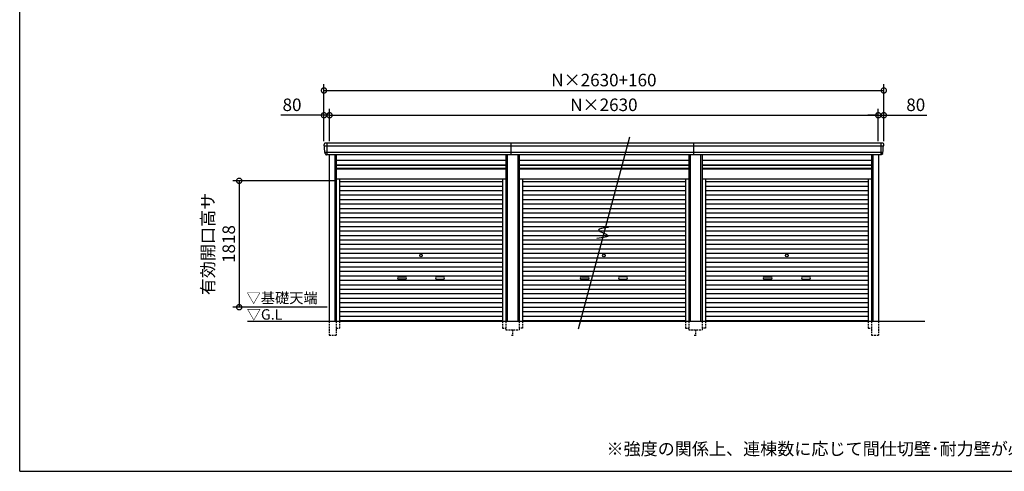
# Model space of a CAD drawing. Extents: x 0 to 24131, y -328 to 16658.
# Drawn here: x 0 to 14157, y 0 to 6495 of the extents above; entities that cross this region are included whole.
import ezdxf

# ---------------------------------------------------------------- set-up
doc = ezdxf.new("R2010")
doc.units = 0
doc.header["$LTSCALE"] = 20
doc.header["$PDMODE"] = 3
doc.header["$PDSIZE"] = 2
doc.linetypes.add('HIDDEN', pattern=[0.375, 0.25, -0.125])
doc.layers.get('0').update_dxf_attribs({"linetype": 'CONTINUOUS'})
doc.layers.get('DEFPOINTS').update_dxf_attribs({"linetype": 'CONTINUOUS'})
for name, color, linetype in [('仕様書枠', 230, 'CONTINUOUS'), ('寸法', 4, 'CONTINUOUS'), ('破線', 2, 'HIDDEN'), ('細線', 5, 'CONTINUOUS'), ('部品1', 7, 'CONTINUOUS'), ('Ｇ．Ｌ', 30, 'CONTINUOUS')]:
    doc.layers.add(name, color=color, linetype=linetype)
doc.styles.add('STYLE1', font='isocp.shx', dxfattribs={"bigfont": 'bigfont.shx'})
doc.styles.add('STYLE2', font='txt')
doc.dimstyles.new('INABA_S60G', dxfattribs={"dimscale": 60, "dimtxt": 3, "dimasz": 2.5, "dimexe": 1.5, "dimexo": 0.5, "dimgap": 1, "dimtad": 3, "dimdec": 1, "dimdsep": 46, "dimtxsty": 'STYLE1', "dimblk1": 'DOTSMALL', "dimblk2": 'DOTSMALL', "dimsah": 1, "dimcen": 0, "dimclrt": 7, "dimadec": 0, "dimazin": 0, "dimtfac": 1, "dimtdec": 4, "dimtix": 1, "dimtmove": 0, "dimatfit": 3, "dimldrblk": 'DOTSMALL', "dimfxl": 1, "dimtolj": 1, "dimtzin": 0, "dimarcsym": 0})

# ---------------------------------------------------------------- blocks, each defined once
blk = doc.blocks.new('_DOTSMALL')
at = {"color": 0, "linetype": 'ByBlock', "ltscale": 50, "const_width": 0.5}
blk.add_lwpolyline([(-0.0625, 0, 1), (0.0625, 0, 1)], format="xyb", close=True, dxfattribs=at)
blk = doc.blocks.new('*D65')
at = {"layer": 'DEFPOINTS', "color": 0, "ltscale": 50}
for p in [(4455, 5121), (4375, 4720), (4455, 4720)]:
    blk.add_point(p, dxfattribs=at)
at = {"layer": '寸法', "color": 0, "lineweight": -2, "ltscale": 50}
for p, q in [((4375, 5121), (3757, 5121)), ((4375, 4750), (4375, 5211)), ((4455, 5121), (4375, 5121)), ((4455, 4750), (4455, 5211)), ((4455, 5121), (4605, 5121))]:
    blk.add_line(p, q, dxfattribs=at)
at = {"layer": '寸法', "color": 0, "lineweight": -2, "ltscale": 50, "xscale": 150, "yscale": 150, "zscale": 150}
blk.add_blockref('_DOTSMALL', (4375, 5121), dxfattribs=at)
at = {"layer": '寸法', "color": 0, "lineweight": -2, "ltscale": 50, "xscale": 150, "yscale": 150, "zscale": 150, "rotation": 180}
blk.add_blockref('_DOTSMALL', (4455, 5121), dxfattribs=at)
at = {"layer": '寸法', "color": 7, "ltscale": 50, "insert": (3916, 5271), "char_height": 180, "attachment_point": 5, "style": 'STYLE1'}
blk.add_mtext('\\A1;80', dxfattribs=at)
blk = doc.blocks.new('*D66')
at = {"layer": 'DEFPOINTS', "color": 0, "ltscale": 50}
for p in [(12345, 5121), (4455, 4720), (12345, 4720)]:
    blk.add_point(p, dxfattribs=at)
at = {"layer": '寸法', "color": 0, "lineweight": -2, "ltscale": 50}
for p, q in [((4455, 4750), (4455, 5211)), ((4455, 5121), (12345, 5121)), ((12345, 4750), (12345, 5211))]:
    blk.add_line(p, q, dxfattribs=at)
at = {"layer": '寸法', "color": 0, "lineweight": -2, "ltscale": 50, "xscale": 150, "yscale": 150, "zscale": 150, "rotation": 180}
blk.add_blockref('_DOTSMALL', (4455, 5121), dxfattribs=at)
at = {"layer": '寸法', "color": 0, "lineweight": -2, "ltscale": 50, "xscale": 150, "yscale": 150, "zscale": 150}
blk.add_blockref('_DOTSMALL', (12345, 5121), dxfattribs=at)
at = {"layer": '寸法', "color": 7, "ltscale": 50, "insert": (8400, 5271), "char_height": 180, "attachment_point": 5, "style": 'STYLE1'}
blk.add_mtext('\\A1;N×2630', dxfattribs=at)
blk = doc.blocks.new('*D67')
at = {"layer": 'DEFPOINTS', "color": 0, "ltscale": 50}
for p in [(12425, 5121), (12345, 4720), (12425, 4720)]:
    blk.add_point(p, dxfattribs=at)
at = {"layer": '寸法', "color": 0, "lineweight": -2, "ltscale": 50}
for p, q in [((12345, 5121), (12195, 5121)), ((12345, 4750), (12345, 5211)), ((12345, 5121), (12425, 5121)), ((12425, 4750), (12425, 5211)), ((12425, 5121), (13043, 5121))]:
    blk.add_line(p, q, dxfattribs=at)
at = {"layer": '寸法', "color": 0, "lineweight": -2, "ltscale": 50, "xscale": 150, "yscale": 150, "zscale": 150}
blk.add_blockref('_DOTSMALL', (12345, 5121), dxfattribs=at)
at = {"layer": '寸法', "color": 0, "lineweight": -2, "ltscale": 50, "xscale": 150, "yscale": 150, "zscale": 150, "rotation": 180}
blk.add_blockref('_DOTSMALL', (12425, 5121), dxfattribs=at)
at = {"layer": '寸法', "color": 7, "ltscale": 50, "insert": (12884, 5271), "char_height": 180, "attachment_point": 5, "style": 'STYLE1'}
blk.add_mtext('\\A1;80', dxfattribs=at)
blk = doc.blocks.new('*D68')
at = {"layer": 'DEFPOINTS', "color": 0, "ltscale": 50}
for p in [(12425, 5477), (4375, 4720), (12425, 4720)]:
    blk.add_point(p, dxfattribs=at)
at = {"layer": '寸法', "color": 0, "lineweight": -2, "ltscale": 50}
for p, q in [((4375, 4750), (4375, 5567)), ((12425, 4750), (12425, 5567)), ((4375, 5477), (12425, 5477))]:
    blk.add_line(p, q, dxfattribs=at)
at = {"layer": '寸法', "color": 0, "lineweight": -2, "ltscale": 50, "xscale": 150, "yscale": 150, "zscale": 150, "rotation": 180}
blk.add_blockref('_DOTSMALL', (4375, 5477), dxfattribs=at)
at = {"layer": '寸法', "color": 0, "lineweight": -2, "ltscale": 50, "xscale": 150, "yscale": 150, "zscale": 150}
blk.add_blockref('_DOTSMALL', (12425, 5477), dxfattribs=at)
at = {"layer": '寸法', "color": 7, "ltscale": 50, "insert": (8400, 5627), "char_height": 180, "attachment_point": 5, "style": 'STYLE1'}
blk.add_mtext('\\A1;N×2630+160', dxfattribs=at)
blk = doc.blocks.new('*D69')
at = {"layer": 'DEFPOINTS', "color": 0, "ltscale": 50}
for p in [(4551, 4178), (3156, 2360), (4451, 2360)]:
    blk.add_point(p, dxfattribs=at)
at = {"layer": '寸法', "color": 0, "lineweight": -2, "ltscale": 50}
for p, q in [((4521, 4178), (3066, 4178)), ((3156, 4178), (3156, 2360)), ((4421, 2360), (3066, 2360))]:
    blk.add_line(p, q, dxfattribs=at)
at = {"layer": '寸法', "color": 0, "lineweight": -2, "ltscale": 50, "xscale": 150, "yscale": 150, "zscale": 150}
for p, rotation in [((3156, 4178), 90), ((3156, 2360), 270)]:
    blk.add_blockref('_DOTSMALL', p, dxfattribs=dict(at, rotation=rotation))
at = {"layer": '寸法', "color": 7, "ltscale": 50, "insert": (2856, 3269), "char_height": 180, "attachment_point": 5, "rotation": 90, "style": 'STYLE1'}
blk.add_mtext('\\A1;有効開口高サ \\P1818', dxfattribs=at)

msp = doc.modelspace()

# ---------------------------------------------------------------- linework, layer by layer
at = {"layer": '仕様書枠', "ltscale": 50}
for q in [(0, 16658.4), (24130.8, 0)]:
    msp.add_line((0, 0), q, dxfattribs=at)
at = {"layer": '破線', "ltscale": 5}
for p, q in [((4450.91, 2160), (4450.91, 1960)), ((4550.91, 2160), (4550.91, 1960)), ((4598.91, 2160), (4598.91, 2060)), ((6941.11, 2160), (6941.11, 2060)), ((6989.11, 2160), (6989.11, 2035)), ((7180.91, 2160), (7180.91, 2035)), ((7228.91, 2160), (7228.91, 2060)), ((9571.11, 2160), (9571.11, 2060)), ((9619.11, 2160), (9619.11, 2035)), ((9810.91, 2160), (9810.91, 2035)), ((9858.91, 2160), (9858.91, 2060)), ((12201.11, 2160), (12201.11, 2060)), ((12249.11, 2160), (12249.11, 1960)), ((12349.11, 2160), (12349.11, 1960)), ((4550.91, 2060), (4598.91, 2060)), ((6941.11, 2060), (6989.11, 2060)), ((6989.11, 2035), (7180.91, 2035)), ((7085.01, 2035), (7085.01, 1960)), ((7228.91, 2060), (7180.91, 2060)), ((9571.11, 2060), (9619.11, 2060)), ((9619.11, 2035), (9810.91, 2035)), ((9715.01, 2035), (9715.01, 1960)), ((9858.91, 2060), (9810.91, 2060)), ((12201.11, 2060), (12249.11, 2060)), ((4450.91, 1960), (4550.91, 1960)), ((7070.01, 1960), (7100.01, 1960)), ((9700.01, 1960), (9730.01, 1960)), ((12249.11, 1960), (12349.11, 1960))]:
    msp.add_line(p, q, dxfattribs=at)
at = {"layer": '細線', "ltscale": 50}
for p, q in [((12421.06, 4677.93), (4378.96, 4677.93)), ((4451.01, 4677.93), (4382.85, 4677.93)), ((4417.01, 4720), (4417.01, 4553)), ((7065.01, 4553), (7065.01, 4720)), ((9695.01, 4553), (9695.01, 4720)), ((12383.01, 4720), (12383.01, 4553)), ((12409.56, 4583.51), (4390.46, 4583.51)), ((4530.91, 4553), (4530.91, 2160)), ((7009.11, 4553), (7009.11, 2160)), ((7160.91, 4553), (7160.91, 2160)), ((9639.11, 4553), (9639.11, 2160)), ((9790.91, 4553), (9790.91, 2160)), ((12269.11, 4553), (12269.11, 2160)), ((4550.91, 4403), (6989.11, 4403)), ((7180.91, 4403), (9619.11, 4403)), ((9810.91, 4403), (12249.11, 4403)), ((4550.91, 4358), (6989.11, 4358)), ((7180.91, 4358), (9619.11, 4358)), ((9810.91, 4358), (12249.11, 4358)), ((4598.91, 4167.45), (6941.11, 4167.45)), ((7228.91, 4167.45), (9571.11, 4167.45)), ((9858.91, 4167.45), (12201.11, 4167.45)), ((4598.91, 4102.95), (6941.11, 4102.95)), ((4598.91, 4038.45), (6941.11, 4038.45)), ((4598.91, 3973.95), (6941.11, 3973.95)), ((7228.91, 4102.95), (9571.11, 4102.95)), ((7228.91, 4038.45), (9571.11, 4038.45)), ((7228.91, 3973.95), (9571.11, 3973.95)), ((9858.91, 4102.95), (12201.11, 4102.95)), ((9858.91, 4038.45), (12201.11, 4038.45)), ((9858.91, 3973.95), (12201.11, 3973.95)), ((4598.91, 3909.45), (6941.11, 3909.45)), ((4598.91, 3844.95), (6941.11, 3844.95)), ((7228.91, 3909.45), (9571.11, 3909.45)), ((7228.91, 3844.95), (9571.11, 3844.95)), ((9858.91, 3909.45), (12201.11, 3909.45)), ((9858.91, 3844.95), (12201.11, 3844.95)), ((4598.91, 3780.45), (6941.11, 3780.45)), ((4598.91, 3715.95), (6941.11, 3715.95)), ((7228.91, 3780.45), (9571.11, 3780.45)), ((7228.91, 3715.95), (9571.11, 3715.95)), ((9858.91, 3780.45), (12201.11, 3780.45)), ((9858.91, 3715.95), (12201.11, 3715.95)), ((4598.91, 3651.45), (6941.11, 3651.45)), ((4598.91, 3586.95), (6941.11, 3586.95)), ((7228.91, 3651.45), (9571.11, 3651.45)), ((7228.91, 3586.95), (9571.11, 3586.95)), ((9858.91, 3651.45), (12201.11, 3651.45)), ((9858.91, 3586.95), (12201.11, 3586.95)), ((4598.91, 3522.45), (6941.11, 3522.45)), ((4598.91, 3457.95), (6941.11, 3457.95)), ((7228.91, 3522.45), (9571.11, 3522.45)), ((7228.91, 3457.95), (9571.11, 3457.95)), ((9858.91, 3522.45), (12201.11, 3522.45)), ((9858.91, 3457.95), (12201.11, 3457.95)), ((4598.91, 3393.45), (6941.11, 3393.45)), ((4598.91, 3328.95), (6941.11, 3328.95)), ((4598.91, 3264.45), (6941.11, 3264.45)), ((7228.91, 3393.45), (9571.11, 3393.45)), ((7228.91, 3328.95), (9571.11, 3328.95)), ((7228.91, 3264.45), (9571.11, 3264.45)), ((9858.91, 3393.45), (12201.11, 3393.45)), ((9858.91, 3328.95), (12201.11, 3328.95)), ((9858.91, 3264.45), (12201.11, 3264.45)), ((4598.91, 3199.95), (6941.11, 3199.95)), ((4598.91, 3135.45), (6941.11, 3135.45)), ((7228.91, 3199.95), (9571.11, 3199.95)), ((7228.91, 3135.45), (9571.11, 3135.45)), ((9858.91, 3199.95), (12201.11, 3199.95)), ((9858.91, 3135.45), (12201.11, 3135.45)), ((4598.91, 3070.95), (6941.11, 3070.95)), ((4598.91, 3006.45), (6941.11, 3006.45)), ((7228.91, 3070.95), (9571.11, 3070.95)), ((7228.91, 3006.45), (9571.11, 3006.45)), ((9858.91, 3070.95), (12201.11, 3070.95)), ((9858.91, 3006.45), (12201.11, 3006.45)), ((4598.91, 2941.95), (6941.11, 2941.95)), ((4598.91, 2877.45), (6941.11, 2877.45)), ((7228.91, 2941.95), (9571.11, 2941.95)), ((7228.91, 2877.45), (9571.11, 2877.45)), ((9858.91, 2941.95), (12201.11, 2941.95)), ((9858.91, 2877.45), (12201.11, 2877.45)), ((4598.91, 2812.95), (6941.11, 2812.95)), ((4598.91, 2748.45), (6941.11, 2748.45)), ((5446.51, 2797.2), (5543.51, 2797.2)), ((5543.51, 2764.2), (5446.51, 2764.2)), ((6093.51, 2797.2), (5996.51, 2797.2)), ((5996.51, 2764.2), (6093.51, 2764.2)), ((7228.91, 2812.95), (9571.11, 2812.95)), ((7228.91, 2748.45), (9571.11, 2748.45)), ((8076.51, 2797.2), (8173.51, 2797.2)), ((8173.51, 2764.2), (8076.51, 2764.2)), ((8723.51, 2797.2), (8626.51, 2797.2)), ((8626.51, 2764.2), (8723.51, 2764.2)), ((9858.91, 2812.95), (12201.11, 2812.95)), ((9858.91, 2748.45), (12201.11, 2748.45)), ((10706.51, 2797.2), (10803.51, 2797.2)), ((10803.51, 2764.2), (10706.51, 2764.2)), ((11353.51, 2797.2), (11256.51, 2797.2)), ((11256.51, 2764.2), (11353.51, 2764.2)), ((4598.91, 2683.95), (6941.11, 2683.95)), ((4598.91, 2619.45), (6941.11, 2619.45)), ((4598.91, 2554.95), (6941.11, 2554.95)), ((7228.91, 2683.95), (9571.11, 2683.95)), ((7228.91, 2619.45), (9571.11, 2619.45)), ((7228.91, 2554.95), (9571.11, 2554.95)), ((9858.91, 2683.95), (12201.11, 2683.95)), ((9858.91, 2619.45), (12201.11, 2619.45)), ((9858.91, 2554.95), (12201.11, 2554.95)), ((4598.91, 2490.45), (6941.11, 2490.45)), ((4598.91, 2425.95), (6941.11, 2425.95)), ((7228.91, 2490.45), (9571.11, 2490.45)), ((7228.91, 2425.95), (9571.11, 2425.95)), ((9858.91, 2490.45), (12201.11, 2490.45)), ((9858.91, 2425.95), (12201.11, 2425.95)), ((4598.91, 2361.45), (6941.11, 2361.45)), ((4598.91, 2296.95), (6941.11, 2296.95)), ((7228.91, 2361.45), (9571.11, 2361.45)), ((7228.91, 2296.95), (9571.11, 2296.95)), ((9858.91, 2361.45), (12201.11, 2361.45)), ((9858.91, 2296.95), (12201.11, 2296.95)), ((4598.91, 2232.45), (6941.11, 2232.45)), ((4598.91, 2168.8), (6941.11, 2168.8)), ((7228.91, 2232.45), (9571.11, 2232.45)), ((7228.91, 2168.8), (9571.11, 2168.8)), ((9858.91, 2232.45), (12201.11, 2232.45)), ((9858.91, 2168.8), (12201.11, 2168.8))]:
    msp.add_line(p, q, dxfattribs=at)
at = {"layer": '細線'}
for p, q in [((4417.01, 4719.8), (4417.01, 4553.2)), ((12383.01, 4719.8), (12383.01, 4553.2))]:
    msp.add_line(p, q, dxfattribs=at)
at = {"layer": '細線', "ltscale": 50}
for centre in [(5770.01, 3103.2), (8400.01, 3103.2), (11030.01, 3103.2)]:
    msp.add_circle(centre, 18, dxfattribs=at)
for centre, start, end in [((5446.51, 2780.7), 90, 270), ((5543.51, 2780.7), 270, 90), ((5996.51, 2780.7), 90, 270), ((6093.51, 2780.7), 270, 90), ((8076.51, 2780.7), 90, 270), ((8173.51, 2780.7), 270, 90), ((8626.51, 2780.7), 90, 270), ((8723.51, 2780.7), 270, 90), ((10706.51, 2780.7), 90, 270), ((10803.51, 2780.7), 270, 90), ((11256.51, 2780.7), 90, 270), ((11353.51, 2780.7), 270, 90)]:
    msp.add_arc(centre, 16.5, start, end, dxfattribs=at)
at = {"layer": '部品1'}
for p, q in [((4380.53, 4677.51), (4378.96, 4677.93)), ((12419.49, 4677.51), (12421.06, 4677.93)), ((4390.46, 4583.51), (4388.89, 4583.93)), ((12409.56, 4583.51), (12411.13, 4583.93))]:
    msp.add_line(p, q, dxfattribs=at)
at = {"layer": '部品1', "ltscale": 50}
for p, q in [((12403.94, 4720), (4396.08, 4720)), ((8770.07, 4807.24), (8029.95, 2045.1)), ((12389.08, 4553), (4410.94, 4553)), ((4450.91, 4553), (4450.91, 2160)), ((4550.91, 4553), (4550.91, 2160)), ((6989.11, 4553), (6989.11, 2160)), ((7180.91, 4553), (7180.91, 2160)), ((9619.11, 4553), (9619.11, 2160)), ((9810.91, 4553), (9810.91, 2160)), ((12249.11, 4553), (12249.11, 2160)), ((12349.11, 4553), (12349.11, 2160)), ((4550.91, 4472.5), (6989.11, 4472.5)), ((4550.91, 4408.5), (6989.11, 4408.5)), ((7180.91, 4472.5), (9619.11, 4472.5)), ((7180.91, 4408.5), (9619.11, 4408.5)), ((9810.91, 4472.5), (12249.11, 4472.5)), ((9810.91, 4408.5), (12249.11, 4408.5)), ((4550.91, 4351), (6989.11, 4351)), ((7180.91, 4351), (9619.11, 4351)), ((9810.91, 4351), (12249.11, 4351)), ((4550.91, 4205), (6989.11, 4205)), ((4598.91, 4205), (4598.91, 2160)), ((6941.11, 4205), (6941.11, 2160)), ((7180.91, 4205), (9619.11, 4205)), ((7228.91, 4205), (7228.91, 2160)), ((9571.11, 4205), (9571.11, 2160)), ((9810.91, 4205), (12249.11, 4205)), ((9858.91, 4205), (9858.91, 2160)), ((12201.11, 4205), (12201.11, 2160))]:
    msp.add_line(p, q, dxfattribs=at)
at = {"layer": '部品1'}
for centre, radius, start, end in [((4395.44, 4700.63), 19.38, 88.110605, 183.794844), ((4379.61, 4680.34), 2.5, 183.000259, 254.9999), ((4379.61, 4680.34), 2.5, 183, 255), ((4379.88, 4675.09), 2.5, 3.019237, 74.999872), ((12404.58, 4700.63), 19.38, 356.205156, 91.889395), ((12420.14, 4675.09), 2.5, 105.000128, 176.980763), ((12420.42, 4680.34), 2.5, 285.0001, 356.999741), ((12420.42, 4680.34), 2.5, 285, 357), ((4389.54, 4586.34), 2.5, 183.000075, 255.000175), ((4389.54, 4586.34), 2.5, 183, 255), ((4389.82, 4581.09), 2.5, 3.013515, 74.999263), ((12410.21, 4581.09), 2.5, 105.000737, 176.986485), ((12410.48, 4586.34), 2.5, 284.999825, 356.999925), ((12410.48, 4586.34), 2.5, 285, 357)]:
    msp.add_arc(centre, radius, start, end, dxfattribs=at)
for points in [[(4377.11, 4680.21), (4376.78, 4686.59), (4376.44, 4692.97), (4376.11, 4699.35)], [(4387.04, 4586.21), (4385.49, 4615.87), (4383.93, 4645.57), (4382.38, 4675.22)], [(12412.98, 4586.21), (12414.53, 4615.87), (12416.09, 4645.57), (12417.64, 4675.22)], [(12422.91, 4680.21), (12423.25, 4686.59), (12423.58, 4692.97), (12423.92, 4699.35)], [(4388.89, 4583.93), (4388.89, 4583.93), (4388.89, 4583.93), (4388.89, 4583.93)], [(4392.83, 4571.87), (4392.66, 4575.16), (4392.48, 4577.94), (4392.31, 4581.22)], [(4392.31, 4581.22), (4392.31, 4581.22), (4392.31, 4581.22), (4392.31, 4581.22)], [(12407.19, 4571.87), (12407.37, 4575.16), (12407.54, 4577.94), (12407.71, 4581.22)], [(12407.71, 4581.22), (12407.71, 4581.22), (12407.71, 4581.22), (12407.71, 4581.22)], [(12411.13, 4583.93), (12411.13, 4583.93), (12411.13, 4583.93), (12411.13, 4583.93)]]:
    msp.add_open_spline(points, degree=3, dxfattribs=at)
for points in [[(4392.83, 4571.87), (4392.86, 4571.29), (4392.91, 4570.7), (4393.09, 4569.5), (4393.2, 4568.89), (4393.49, 4567.67), (4393.66, 4567.07), (4393.97, 4566.17), (4394.08, 4565.87), (4394.25, 4565.44), (4394.31, 4565.29), (4394.43, 4565), (4394.49, 4564.86), (4394.7, 4564.41), (4394.84, 4564.11), (4395.15, 4563.51), (4395.31, 4563.22), (4395.8, 4562.35), (4396.16, 4561.8), (4396.93, 4560.73), (4397.34, 4560.21), (4397.98, 4559.48), (4398.21, 4559.23), (4398.66, 4558.76), (4398.9, 4558.53), (4399.26, 4558.19), (4399.39, 4558.08), (4399.63, 4557.86), (4399.76, 4557.75), (4400.14, 4557.43), (4400.39, 4557.22), (4400.91, 4556.83), (4401.18, 4556.63), (4401.71, 4556.26), (4401.98, 4556.09), (4402.81, 4555.57), (4403.38, 4555.26), (4404.25, 4554.83), (4404.54, 4554.7), (4405.14, 4554.44), (4405.44, 4554.31), (4406.03, 4554.09), (4406.32, 4553.99), (4406.9, 4553.8), (4407.2, 4553.71), (4407.79, 4553.55), (4408.09, 4553.47), (4408.69, 4553.34), (4408.99, 4553.28), (4409.84, 4553.13), (4410.39, 4553.05), (4410.94, 4553)], [(12407.19, 4571.87), (12407.16, 4571.29), (12407.11, 4570.7), (12406.94, 4569.5), (12406.82, 4568.89), (12406.53, 4567.67), (12406.36, 4567.07), (12406.05, 4566.17), (12405.94, 4565.87), (12405.77, 4565.44), (12405.71, 4565.29), (12405.59, 4565), (12405.53, 4564.86), (12405.33, 4564.41), (12405.18, 4564.11), (12404.88, 4563.51), (12404.72, 4563.22), (12404.22, 4562.35), (12403.86, 4561.8), (12403.09, 4560.73), (12402.69, 4560.21), (12402.04, 4559.48), (12401.82, 4559.23), (12401.36, 4558.76), (12401.12, 4558.53), (12400.76, 4558.19), (12400.64, 4558.08), (12400.39, 4557.86), (12400.26, 4557.75), (12399.88, 4557.43), (12399.63, 4557.22), (12399.11, 4556.83), (12398.84, 4556.63), (12398.31, 4556.26), (12398.04, 4556.09), (12397.21, 4555.57), (12396.65, 4555.26), (12395.78, 4554.83), (12395.48, 4554.7), (12394.89, 4554.44), (12394.58, 4554.31), (12393.99, 4554.09), (12393.7, 4553.99), (12393.12, 4553.8), (12392.82, 4553.71), (12392.23, 4553.55), (12391.93, 4553.47), (12391.34, 4553.34), (12391.04, 4553.28), (12390.18, 4553.13), (12389.63, 4553.05), (12389.08, 4553)]]:
    msp.add_open_spline(points, degree=3, knots=[0, 0, 0, 0, 0.058996815, 0.058996815, 0.117993631, 0.117993631, 0.176990446, 0.176990446, 0.206488854, 0.206488854, 0.221238057, 0.221238057, 0.235987261, 0.235987261, 0.268248941, 0.268248941, 0.300510621, 0.300510621, 0.365033982, 0.365033982, 0.429557342, 0.429557342, 0.461819022, 0.461819022, 0.494080702, 0.494080702, 0.510405104, 0.510405104, 0.526729507, 0.526729507, 0.559378311, 0.559378311, 0.592027115, 0.592027115, 0.624675919, 0.624675919, 0.689973528, 0.689973528, 0.722622332, 0.722622332, 0.755271136, 0.755271136, 0.785862244, 0.785862244, 0.816453352, 0.816453352, 0.84704446, 0.84704446, 0.877635568, 0.877635568, 0.934353867, 0.934353867, 0.934353867, 0.934353867], dxfattribs=at)
at = {"layer": '部品1', "ltscale": 50}
msp.add_open_spline([(8467.58, 3507.41), (8390.7, 3498.51), (8233.79, 3480.34), (8556.6, 3377.81), (8386.76, 3359.18), (8298.97, 3349.55)], degree=3, knots=[0, 0, 0, 0, 147.8767566, 301.80910932, 466.50492231, 466.50492231, 466.50492231, 466.50492231], dxfattribs=at)
at = {"layer": 'Ｇ．Ｌ', "color": 30, "ltscale": 50}
msp.add_line((3275.78, 2160), (13017.01, 2160), dxfattribs=at)

# ---------------------------------------------------------------- texts
at = {"layer": '部品1', "color": 7, "ltscale": 50, "style": 'STYLE2'}
for s, p in [('▽基礎天端', (3261.4, 2418.35)), ('▽G.L', (3264.1, 2181.2))]:
    msp.add_text(s, height=150, dxfattribs=at).set_placement(p)
at = {"layer": '部品1', "ltscale": 50, "insert": (8437.08, 413.18), "char_height": 180, "width": 9395.4204, "attachment_point": 1, "style": 'STYLE2'}
msp.add_mtext('※強度の関係上、連棟数に応じて間仕切壁･耐力壁が必要となる場合があります。', dxfattribs=at)

# ---------------------------------------------------------------- dimensions: what is measured, and where the dimension line sits
at = {"layer": '寸法', "ltscale": 50}
for base, p1, p2, text, picture, middle in [((12425.01, 5477.44), (4375.01, 4720), (12425.01, 4720), 'N×2630+160', '*D68', (8400.01, 5627.46)), ((12345.01, 5121.01), (4455.01, 4720), (12345.01, 4720), 'N×2630', '*D66', (8400.01, 5271.03))]:
    dim = msp.add_linear_dim(base=base, p1=p1, p2=p2, text=text, dimstyle='INABA_S60G', dxfattribs=at)
    dim.commit()
    dim.dimension.update_dxf_attribs({"geometry": picture, "text_midpoint": middle})
for base, p1, p2, picture, middle in [((4455.01, 5121.01), (4375.01, 4720), (4455.01, 4720), '*D65', (3915.94, 5121.01)), ((12425.01, 5121.01), (12345.01, 4720), (12425.01, 4720), '*D67', (12884.08, 5121.01))]:
    dim = msp.add_linear_dim(base=base, p1=p1, p2=p2, dimstyle='INABA_S60G', dxfattribs=at)
    dim.commit()
    dim.dimension.update_dxf_attribs({"geometry": picture, "text_midpoint": middle, "dimtype": 160})
dim = msp.add_linear_dim(base=(3156.48, 2360), p1=(4550.91, 4178), p2=(4451.01, 2360), angle=90, text='有効開口高サ \\P<>', dimstyle='INABA_S60G', dxfattribs=at)
dim.commit()
dim.dimension.update_dxf_attribs({"geometry": '*D69', "text_midpoint": (2856.48, 3269)})

doc.saveas('drawing.dxf')
